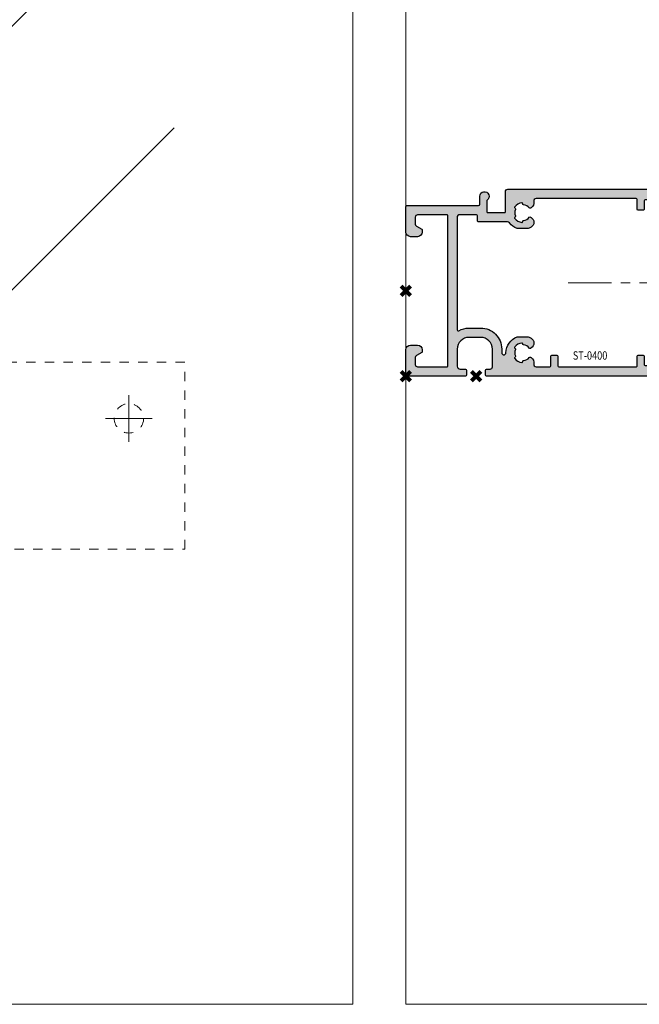
# Model space of a CAD drawing. Units: millimetres. Extents: x 0 to 19687, y 0 to 20038.
# Drawn here: x 1072 to 1204, y 8321 to 8532 of the extents above; entities that cross this region are included whole.
import ezdxf

# ---------------------------------------------------------------- set-up
doc = ezdxf.new("R2010")
doc.units = ezdxf.units.MM
doc.header["$PDMODE"] = 3
doc.header["$PDSIZE"] = 1
for name, pattern in [('CENTER', [16, 10, -2, 2, -2]), ('CHAIN', [0.35429999999999995, 0.2362, -0.0295, 0.0591, -0.0295]), ('HIDDEN', [4, 2, -2])]:
    doc.linetypes.add(name, pattern=pattern)
doc.layers.get('0').update_dxf_attribs({"linetype": 'CONTINUOUS', "lineweight": 5})
for name, color, linetype, lineweight in [('2 HARTLIJN1', 30, 'CENTER', 5), ('Storax Arcering', 146, 'CONTINUOUS', 5), ('Storax bev en systeem onderdelen', 215, 'CONTINUOUS', 9), ("Storax block's", 7, 'CONTINUOUS', 20), ('Storax Hatch Shading Aluminium', 251, 'CONTINUOUS', 20), ('Storax profiel detail', 130, 'CONTINUOUS', 25), ('Storax profiel detail dun', 134, 'CONTINUOUS', 18), ('Storax profiel detail hidden', 138, 'HIDDEN', 13)]:
    doc.layers.add(name, color=color, linetype=linetype, lineweight=lineweight)
for name, color, linetype, lineweight, plot in [('2 Niet printen', 243, 'CONTINUOUS', 9, False), ('2 Niet printen kader', 224, 'CONTINUOUS', 9, False), ('Storax Profiel nummer hidden', 163, 'CONTINUOUS', 0, False), ('Storax Vangpunt profiel', 1, 'CONTINUOUS', 100, False)]:
    doc.layers.add(name, color=color, linetype=linetype, lineweight=lineweight, plot=plot)
doc.styles.add('ST-2mmHidden', font='romans.shx', dxfattribs={"width": 0.8, "height": 2})

# ---------------------------------------------------------------- blocks, each defined once
blk = doc.blocks.new('STORAX ST-Pivot BAZ Onderplaat')
at = {"layer": '2 HARTLIJN1'}
for p, q in [((12, -17), (12, -7)), ((163, -17), (163, -7)), ((17, -12), (7, -12)), ((168, -12), (158, -12)), ((87.5, -33), (87.5, -23)), ((92.5, -28), (82.5, -28)), ((87.5, -64.05000000000291), (87.5, -39.94999999999709)), ((99.55000000000291, -52), (75.44999999999709, -52))]:
    blk.add_line(p, q, dxfattribs=at)
at = {"layer": 'Storax profiel detail dun'}
blk.add_lwpolyline([(52.5, -40.00295474387531), (65.19999999999709, -62), (75.01000400319754, -62, 0.4803844614145237), (99.98999599680246, -62), (109.8000000000029, -62), (122.5, -40.00295474387531)], format="xyb", dxfattribs=at)
at = {"layer": 'Storax profiel detail hidden'}
blk.add_lwpolyline([(99.98999599680246, -62), (109.8000000000029, -62), (122.5, -40.00295474387531), (175, -40.00295474387531), (175, 0), (0, 0), (0, -40.00295474387531), (52.5, -40.00295474387531), (65.19999999999709, -62), (75.01000400319754, -62, 0.4803844614152611)], format="xyb", close=True, dxfattribs=at)
for centre, radius in [((12, -12), 3.15), ((163, -12), 3.15), ((87.5, -28), 3.15), ((87.5, -52), 15.05), ((87.5, -52), 10.05), ((87.5, -52), 4.6)]:
    blk.add_circle(centre, radius, dxfattribs=at)
at = {"layer": 'Storax Vangpunt profiel'}
for p in [(0, 0), (87.5, -52)]:
    blk.add_point(p, dxfattribs=at)
blk = doc.blocks.new('STORAX ST Deurvleugel LD-0400')
at = {"layer": 'Storax Hatch Shading Aluminium'}
h = blk.add_hatch(color=256, dxfattribs=at)
h.dxf.hatch_style = 1
edge = h.paths.add_edge_path()
edge.add_arc((-42.74999999998556, 1.300000000003024), 0.1999999999969759, 89.99999999996737, 180.0000000000326, ccw=False)
edge.add_line((-42.74999999998545, 1.5), (-42, 1.5))
edge.add_arc((-42, 2), 0.5, 270, 360)
edge.add_line((-41.5, 2), (-41.5, 5.80000000000291))
edge.add_arc((-44, 5.80000000000291), 2.5, 0, 90)
edge.add_line((-44, 8.30000000000291), (-46.5, 8.30000000000291))
edge.add_arc((-46.5, 5.80000000000291), 2.5, 90, 180)
edge.add_line((-49, 5.80000000000291), (-49, 2.099999999991269))
edge.add_arc((-48.40000000000157, 2.09999999999843), 0.5999999999984311, 180.0000000006839, 270.0000000007056)
edge.add_line((-48.39999999999418, 1.5), (-47.25000000001455, 1.5))
edge.add_arc((-47.25000000000728, 1.299999999995634), 0.2000000000043656, 2.084391326206969e-09, 90.00000000208439, ccw=False)
edge.add_line((-47.05000000000291, 1.30000000000291), (-47.05000000000291, 0.1999999999970896))
edge.add_arc((-47.25000000000728, 0.2000000000043693), 0.2000000000043727, 269.99999999791766, 359.99999999791453, ccw=False)
edge.add_line((-47.25000000001455, 0), (-59.79999999998836, 0))
edge.add_arc((-59.79999999999564, 0.2000000000043618), 0.2000000000043618, 180.0000000020834, 270.00000000208644, ccw=False)
edge.add_line((-60, 0.1999999999970896), (-60, 5.649999999994179))
edge.add_arc((-59, 5.649999999994179), 1, 90, 180, ccw=False)
edge.add_line((-59, 6.649999999994179), (-57.5, 6.649999999994179))
edge.add_arc((-57.5, 5.649999999994179), 1, 0, 90, ccw=False)
edge.add_line((-56.5, 5.649999999994179), (-56.5, 5.231495457614074))
edge.add_arc((-56.69999999998781, 5.231495457611161), 0.1999999999878099, -59.99999999912791, 8.342908586200792e-10, ccw=False)
edge.add_line((-56.59999999999127, 5.058290376866353), (-57.75, 4.394337567297043))
edge.add_arc((-57.50000000000086, 3.96132486540532), 0.4999999999991408, 119.9999999999431, 179.999999999932)
edge.add_line((-58, 3.961324865405913), (-58, 2.5))
edge.add_arc((-57.5, 2.5), 0.5, 180, 270)
edge.add_line((-57.5, 2), (-51.19999999999709, 2))
edge.add_arc((-51.1999999999971, 2.199999999997097), 0.1999999999970967, 270.000000000002, 359.999999999998)
edge.add_line((-51, 2.19999999999709), (-51, 34.30000000000291))
edge.add_arc((-51.19999999999709, 34.30000000000291), 0.1999999999970896, 0, 90)
edge.add_line((-51.19999999999709, 34.5), (-57.5, 34.5))
edge.add_arc((-57.5, 34), 0.5, 90, 180)
edge.add_line((-58, 34), (-58, 32.53867513459409))
edge.add_arc((-57.50000000000087, 32.53867513459468), 0.4999999999991331, 180.0000000000676, 240.0000000000574)
edge.add_line((-57.75, 32.10566243270296), (-56.59999999999127, 31.44170962313365))
edge.add_arc((-56.7000000000003, 31.26850454238162), 0.2000000000003033, -2.936189957836177e-09, 59.999999997062275, ccw=False)
edge.add_line((-56.5, 31.26850454237137), (-56.5, 30.84999999999127))
edge.add_arc((-57.5, 30.84999999999127), 1, -90, 0, ccw=False)
edge.add_line((-57.5, 29.84999999999127), (-59, 29.84999999999127))
edge.add_arc((-59, 30.84999999999127), 1, 180, 270, ccw=False)
edge.add_line((-60, 30.84999999999127), (-60, 36.29999999998836))
edge.add_arc((-59.79999999999565, 36.29999999999565), 0.2000000000043514, 90.00000000208041, 180.0000000020885, ccw=False)
edge.add_line((-59.80000000000291, 36.5), (-44.5, 36.5))
edge.add_arc((-44.50000000000011, 36.80000000000302), 0.3000000000030241, 270.0000000000217, 359.9999999999783)
edge.add_line((-44.19999999999709, 36.80000000000291), (-44.19999999999709, 38.5))
edge.add_arc((-43.19999999999771, 38.50000000000112), 0.9999999999993818, -59.99999999993889, 180.0000000000639, ccw=False)
edge.add_line((-42.69999999999709, 37.63397459621774), (-42.69999999999709, 35.19999999999709))
edge.add_arc((-42.5, 35.19999999999709), 0.1999999999970896, 180, 270)
edge.add_line((-42.5, 35), (-38.89999999999418, 35))
edge.add_arc((-38.89999999999418, 35.19999999999709), 0.1999999999970896, 270, 360)
edge.add_line((-38.69999999999709, 35.19999999999709), (-38.69999999999709, 39.5))
edge.add_arc((-38.19999999999698, 39.49999999999989), 0.5000000000001137, 90.00000000001302, 179.999999999987, ccw=False)
edge.add_line((-38.19999999999709, 40), (-0.1999999999970896, 40))
edge.add_arc((-0.1999999999970896, 39.80000000000291), 0.1999999999970896, 0, 90, ccw=False)
edge.add_line((0, 39.80000000000291), (0, 0.1999999999970896))
edge.add_arc((-0.199999999996976, 0.199999999996976), 0.199999999996976, -90.00000000003263, 3.26281224261038e-11, ccw=False)
edge.add_line((-0.1999999999970896, 0), (-42.74999999998545, 0))
edge.add_arc((-42.74999999998556, 0.199999999996976), 0.199999999996976, 179.9999999999674, 270.00000000003257, ccw=False)
edge.add_line((-42.94999999998254, 0.1999999999970896), (-42.94999999998254, 1.30000000000291))
edge = h.paths.add_edge_path(flags=16)
edge.add_line((-39.5, 5.799999999988358), (-39.5, 4.999999999985448))
edge.add_arc((-39.05000000000291, 4.999999999985448), 0.4499999999970896, 180, 360)
edge.add_arc((-35.00000000002429, 4.99999999997182), 3.599999999981534, 109.18813645179381, 179.9999999997831, ccw=False)
edge.add_line((-36.18321595652378, 8.39999999999418), (-33.81678404353443, 8.39999999999418))
edge.add_arc((-35.00000000003776, 4.99999999992896), 3.600000000023276, 60.000000000536204, 70.81186354837268, ccw=False)
edge.add_arc((-33.80000000004293, 7.078460969041208), 1.20000000000023, -59.99999999988597, 60.00000000068832, ccw=False)
edge.add_line((-33.20000000004075, 6.039230484500877), (-33.36369318273501, 5.944722181418911))
edge.add_arc((-33.46369318280103, 6.117927262185377), 0.2000000000413081, 216.0423284337629, 300.0000000150086, ccw=False)
edge.add_arc((-35.00000000009596, 5.0000000000408), 1.700000000041048, 36.04232841543441, 83.95767157792838)
edge.add_arc((-34.79999999999557, 6.88944436284502), 0.2000000000044279, 179.9999999978934, 263.95767157905397, ccw=False)
edge.add_arc((-35.1999999999581, 6.8894443628078), 0.1999999999581021, 1.276929093781476e-08, 96.04232843146795)
edge.add_arc((-35.00000000009364, 4.999999999935044), 2.100000000046895, 96.04232841626141, 143.9576715787201)
edge.add_arc((-36.53630681728128, 6.117927262172752), 0.1999999999964951, 143.9576715811731, 239.9999999999934)
edge.add_arc((-36.73630681725955, 5.771517100593032), 0.2000000000497513, -23.957671566193085, 60.0000000148425, ccw=False)
edge.add_arc((-35.00000000001427, 4.999999999872649), 1.700000000033521, 156.0423284151463, 203.9576715776068)
edge.add_arc((-36.7363068172776, 4.22848289932163), 0.1999999999974726, -60.00000000022561, 23.95767158135311, ccw=False)
edge.add_arc((-36.53630681726408, 3.882072737867158), 0.1999999999579314, 120.0000000120755, 216.0423284306947)
edge.add_arc((-34.99999999990993, 4.999999999946619), 2.100000000049852, 216.0423284162462, 263.957671578707)
edge.add_arc((-35.19999999999732, 3.110555637133923), 0.1999999999973157, 263.9576715810182, 359.9999999997571)
edge.add_arc((-34.79999999996257, 3.110555637185031), 0.2000000000374342, 96.04232843364531, 180.0000000148842, ccw=False)
edge.add_arc((-34.99999999992009, 5.000000000051235), 1.700000000054642, 276.0423284155695, 323.9576715780299)
edge.add_arc((-33.46369318273229, 3.882072737811349), 0.1999999999971688, 60.00000000042962, 143.9576715816551, ccw=False)
edge.add_line((-33.36369318273501, 4.055277818566537), (-33.20000000004075, 3.96076951547002))
edge.add_arc((-33.80000000006667, 2.921539031010927), 1.199999999941744, -14.357072876903374, 59.9999999969649, ccw=False)
edge.add_arc((-32.15309233868248, 2.499999999997555), 0.499999999997555, 165.6429271253636, 269.9999999992509)
edge.add_line((-32.15309233868902, 2), (-29.19999999999709, 2))
edge.add_arc((-29.19999999999709, 2.19999999999709), 0.1999999999970896, 270, 360)
edge.add_line((-29, 2.19999999999709), (-29, 4.30000000000291))
edge.add_arc((-28.80000000000291, 4.30000000000291), 0.1999999999970896, 90, 180, ccw=False)
edge.add_line((-28.80000000000291, 4.5), (-27.69999999999709, 4.5))
edge.add_arc((-27.69999999999709, 4.30000000000291), 0.1999999999970896, 0, 90, ccw=False)
edge.add_line((-27.5, 4.30000000000291), (-27.5, 2.19999999999709))
edge.add_arc((-27.30000000000302, 2.199999999996976), 0.1999999999969759, 179.9999999999674, 270.0000000000326)
edge.add_line((-27.30000000000291, 2), (-10.69999999999709, 2))
edge.add_arc((-10.69999999999698, 2.199999999996976), 0.1999999999969759, 269.9999999999674, 360.0000000000326)
edge.add_line((-10.5, 2.19999999999709), (-10.5, 4.30000000000291))
edge.add_arc((-10.30000000000291, 4.30000000000291), 0.1999999999970896, 90, 180, ccw=False)
edge.add_line((-10.30000000000291, 4.5), (-9.19999999999709, 4.5))
edge.add_arc((-9.19999999999709, 4.30000000000291), 0.1999999999970896, 0, 90, ccw=False)
edge.add_line((-9, 4.30000000000291), (-9, 2.44999999999709))
edge.add_arc((-8.800000000003024, 2.449999999996976), 0.1999999999969759, 179.9999999999674, 270.0000000000326)
edge.add_line((-8.80000000000291, 2.25), (-2.19999999999709, 2.25))
edge.add_arc((-2.199999999996976, 2.449999999996976), 0.1999999999969759, 269.9999999999674, 360.0000000000326)
edge.add_line((-2, 2.44999999999709), (-2, 37.55000000000291))
edge.add_arc((-2.19999999999709, 37.55000000000291), 0.1999999999970896, 0, 90)
edge.add_line((-2.19999999999709, 37.75), (-8.80000000000291, 37.75))
edge.add_arc((-8.80000000000291, 37.55000000000291), 0.1999999999970896, 90, 180)
edge.add_line((-9, 37.55000000000291), (-9, 35.69999999999709))
edge.add_arc((-9.199999999996976, 35.69999999999698), 0.1999999999969759, -90.00000000003263, 3.26281224261038e-11, ccw=False)
edge.add_line((-9.19999999999709, 35.5), (-10.30000000000291, 35.5))
edge.add_arc((-10.30000000000302, 35.69999999999698), 0.1999999999969759, 179.9999999999674, 270.00000000003257, ccw=False)
edge.add_line((-10.5, 35.69999999999709), (-10.5, 37.80000000000291))
edge.add_arc((-10.69999999999698, 37.80000000000302), 0.1999999999969759, 359.9999999999674, 450.0000000000326)
edge.add_line((-10.69999999999709, 38), (-32.15309233868902, 38))
edge.add_arc((-32.15309233864959, 37.50000000005046), 0.4999999999495373, 90.00000000451891, 194.3570728782822)
edge.add_arc((-33.80000000006076, 37.07846096906421), 1.200000000009186, -59.99999999995231, 14.35707287381041, ccw=False)
edge.add_line((-33.2000000000553, 36.03923048451543), (-33.36369318273501, 35.94472218143346))
edge.add_arc((-33.46369318280103, 36.11792726219993), 0.2000000000413066, 216.0423284337625, 300.0000000150088, ccw=False)
edge.add_arc((-35.00000000011232, 35.00000000006266), 1.700000000049976, 36.04232841491102, 83.95767157740589)
edge.add_arc((-34.80000000000388, 36.88944436286665), 0.1999999999961185, 179.9999999999206, 263.9576715811969, ccw=False)
edge.add_arc((-35.1999999999581, 36.88944436282235), 0.1999999999581021, 1.276903649344019e-08, 96.04232843146795)
edge.add_arc((-35.00000000011001, 34.99999999995687), 2.100000000037937, 96.04232841583794, 143.9576715782966)
edge.add_arc((-36.53630681727454, 36.11792726219462), 0.200000000006205, 143.9576715806336, 239.9999999993684)
edge.add_arc((-36.73630681725132, 35.77151710061491), 0.200000000039291, -23.957671565258806, 60.00000001583658, ccw=False)
edge.add_arc((-34.9999999999979, 34.99999999989448), 1.700000000051436, 156.0423284151463, 203.9576715776069)
edge.add_arc((-36.7363068172776, 34.22848289933618), 0.199999999997474, -60.000000000224986, 23.95767158135402, ccw=False)
edge.add_arc((-36.53630681726408, 33.88207273788171), 0.199999999957934, 120.0000000120751, 216.042328430694)
edge.add_arc((-34.99999999990993, 34.99999999996117), 2.100000000049851, 216.0423284162462, 263.957671578707)
edge.add_arc((-35.19999999999726, 33.11055563714841), 0.1999999999972559, 263.9576715810001, 359.9999999997761)
edge.add_arc((-34.79999999996244, 33.11055563719947), 0.2000000000375621, 96.04232843367822, 180.0000000148514, ccw=False)
edge.add_arc((-34.99999999992014, 35.00000000006587), 1.700000000054733, 276.0423284155709, 323.9576715780285)
edge.add_arc((-33.46369318273234, 33.88207273782612), 0.199999999997005, 60.000000000387615, 143.9576715816989, ccw=False)
edge.add_line((-33.36369318273501, 34.05527781858109), (-33.2000000000553, 33.96076951549912))
edge.add_arc((-33.80000000005895, 32.92153903092129), 1.200000000033445, -59.999999999918316, 60.00000000072049, ccw=False)
edge.add_arc((-34.9999999999503, 34.99999999995238), 3.599999999934467, 289.18813645260707, 299.9999999989399, ccw=False)
edge.add_line((-33.81678404341801, 31.59999999999127), (-36.18321595649468, 31.59999999999127))
edge.add_arc((-34.99999999995928, 34.99999999999508), 3.599999999975815, 217.5718693200375, 250.8118635475695, ccw=False)
edge.add_arc((-38.24961536179271, 32.49999999998827), 0.500000000011732, 37.57186931933317, 89.9999999988951)
edge.add_line((-38.24961536178307, 33), (-44.5, 33))
edge.add_arc((-44.5, 33.19999999999709), 0.1999999999970896, 180, 270, ccw=False)
edge.add_line((-44.69999999999709, 33.19999999999709), (-44.69999999999709, 34.30000000000291))
edge.add_arc((-44.89999999999407, 34.30000000000302), 0.1999999999969759, 359.9999999999674, 450.0000000000326)
edge.add_line((-44.89999999999418, 34.5), (-48.69999999999709, 34.5))
edge.add_arc((-48.6999999999972, 34.1999999999972), 0.3000000000027967, 89.99999999997829, 180.0000000000217)
edge.add_line((-49, 34.19999999999709), (-49, 9.898780306379194))
edge.add_arc((-48.80000000000231, 9.898780306380376), 0.1999999999976936, 180.0000000003384, 299.298636739595)
edge.add_arc((-46.4999999999934, 5.799999999994278), 4.500000000008632, 90.00000000008413, 119.29863673935151, ccw=False)
edge.add_line((-46.5, 10.30000000000291), (-44, 10.30000000000291))
edge.add_arc((-44.00000000000603, 5.799999999996885), 4.500000000006025, -1.0862777344300412e-10, 89.99999999992332, ccw=False)
at = {"layer": '2 HARTLIJN1'}
blk.add_line((0, 20), (-25.31105429402669, 20), dxfattribs=at)
at = {"layer": 'Storax profiel detail'}
for points in [[(-42.94999999998254, 1.30000000000291, -0.414213562373428), (-42.74999999998545, 1.5), (-42, 1.5, 0.4142135623730951), (-41.5, 2), (-41.5, 5.80000000000291, 0.4142135623730951), (-44, 8.30000000000291), (-46.5, 8.30000000000291, 0.4142135623730951), (-49, 5.80000000000291), (-49, 2.099999999991269, 0.4142135623732067), (-48.39999999999418, 1.5), (-47.25000000001455, 1.5, -0.4142135623730951), (-47.05000000000291, 1.30000000000291), (-47.05000000000291, 0.1999999999970896, -0.4142135623730841), (-47.25000000001455, 0), (-59.79999999998836, 0, -0.414213562373106), (-60, 0.1999999999970896), (-60, 5.649999999994179, -0.4142135623730951), (-59, 6.649999999994179), (-57.5, 6.649999999994179, -0.4142135623730951), (-56.5, 5.649999999994179), (-56.5, 5.231495457614074, -0.2679491924309463), (-56.59999999999127, 5.058290376866353), (-57.75, 4.394337567297043, 0.2679491924310702), (-58, 3.961324865405913), (-58, 2.5, 0.4142135623730951), (-57.5, 2), (-51.19999999999709, 2, 0.4142135623730737), (-51, 2.19999999999709), (-51, 34.30000000000291, 0.4142135623730992), (-51.19999999999709, 34.5), (-57.5, 34.5, 0.4142135623730951), (-58, 34), (-58, 32.53867513459409, 0.2679491924310743), (-57.75, 32.10566243270296), (-56.59999999999127, 31.44170962313365, -0.2679491924311124), (-56.5, 31.26850454237137), (-56.5, 30.84999999999127, -0.4142135623730951), (-57.5, 29.84999999999127), (-59, 29.84999999999127, -0.4142135623730951), (-60, 30.84999999999127), (-60, 36.29999999998836, -0.4142135623731345), (-59.80000000000291, 36.5), (-44.5, 36.5, 0.4142135623728732), (-44.19999999999709, 36.80000000000291), (-44.19999999999709, 38.5, -1.732050807568924), (-42.69999999999709, 37.63397459621774), (-42.69999999999709, 35.19999999999709, 0.4142135623730951), (-42.5, 35), (-38.89999999999418, 35, 0.4142135623730951), (-38.69999999999709, 35.19999999999709), (-38.69999999999709, 39.5, -0.4142135623729619), (-38.19999999999709, 40), (-0.1999999999970896, 40, -0.4142135623730951), (0, 39.80000000000291), (0, 0.1999999999970896, -0.414213562373428), (-0.1999999999970896, 0), (-42.74999999998545, 0, -0.414213562373428), (-42.94999999998254, 0.1999999999970896)], [(-39.5, 5.799999999988358), (-39.5, 4.999999999985448, 0.9999999999999998), (-38.60000000000582, 4.999999999985448, -0.3191977470695129), (-36.18321595652378, 8.39999999999418), (-33.81678404353443, 8.39999999999418, -0.0472106826186347), (-33.2000000000553, 8.117691453589941, -0.5773502691929668), (-33.20000000004075, 6.039230484500877), (-33.36369318273501, 5.944722181418911, -0.3836521427418807), (-33.62540968987742, 6.000250708209933, 0.2121705178972546), (-34.82105263158155, 6.690555482549826, -0.3836521427414583), (-35, 6.889444362852373, 0.4454500074248051), (-35.22105263157573, 7.088333243053057, 0.2121705178970935), (-36.69802332435211, 6.235603816079674, 0.4454500074254331), (-36.63630681727955, 5.944722181418911, -0.3836521427408334), (-36.55353767854103, 5.690304774238029, 0.2121705178971021), (-36.55353767862835, 4.309695225703763, -0.3836521427435501), (-36.63630681727955, 4.055277818566537, 0.4454500074243798), (-36.69802332427935, 3.76439618394943, 0.2121705178971034), (-35.22105263157573, 2.911666756845079, 0.4454500074250151), (-35, 3.110555637133075, -0.3836521427418478), (-34.8210526315961, 3.309444517508382, 0.2121705178971013), (-33.62540968980466, 3.999749291717308, -0.3836521427417803), (-33.36369318273501, 4.055277818566537), (-33.20000000004075, 3.96076951547002, -0.3363286759453883), (-32.63747694499034, 2.623982067932957, 0.4896627087772893), (-32.15309233868902, 2), (-29.19999999999709, 2, 0.4142135623730951), (-29, 2.19999999999709), (-29, 4.30000000000291, -0.4142135623730951), (-28.80000000000291, 4.5), (-27.69999999999709, 4.5, -0.4142135623730951), (-27.5, 4.30000000000291), (-27.5, 2.19999999999709, 0.414213562373428), (-27.30000000000291, 2), (-10.69999999999709, 2, 0.414213562373428), (-10.5, 2.19999999999709), (-10.5, 4.30000000000291, -0.4142135623730951), (-10.30000000000291, 4.5), (-9.19999999999709, 4.5, -0.4142135623730951), (-9, 4.30000000000291), (-9, 2.44999999999709, 0.414213562373428), (-8.80000000000291, 2.25), (-2.19999999999709, 2.25, 0.414213562373428), (-2, 2.44999999999709), (-2, 37.55000000000291, 0.4142135623730951), (-2.19999999999709, 37.75), (-8.80000000000291, 37.75, 0.4142135623730951), (-9, 37.55000000000291), (-9, 35.69999999999709, -0.414213562373428), (-9.19999999999709, 35.5), (-10.30000000000291, 35.5, -0.414213562373428), (-10.5, 35.69999999999709), (-10.5, 37.80000000000291, 0.414213562373428), (-10.69999999999709, 38), (-32.15309233868902, 38, 0.4896627087766179), (-32.63747694490303, 37.37601793209615, -0.3363286759448747), (-33.2000000000553, 36.03923048451543), (-33.36369318273501, 35.94472218143346, -0.3836521427418807), (-33.62540968987742, 36.00025070822448, 0.2121705178972582), (-34.82105263158155, 36.69055548257893, -0.3836521427420383), (-35, 36.88944436286693, 0.4454500074248051), (-35.22105263157573, 37.08833324306761, 0.2121705178970935), (-36.69802332435211, 36.23560381610878, 0.4454500074249873), (-36.63630681727955, 35.94472218143346), (-36.63630681727955, 35.94472218143346, -0.3836521427411314), (-36.55353767854103, 35.69030477426713, 0.2121705178971021), (-36.55353767862835, 34.30969522571831, -0.3836521427435501), (-36.63630681727955, 34.05527781858109, 0.4454500074243798), (-36.69802332427935, 33.76439618396398, 0.2121705178971034), (-35.22105263157573, 32.91166675685963, 0.4454500074252031), (-35, 33.11055563714763), (-35, 33.11055563714763, -0.3836521427415218), (-34.8210526315961, 33.30944451752293, 0.2121705178970891), (-33.62540968980466, 33.99974929173186, -0.383652142742207), (-33.36369318273501, 34.05527781858109), (-33.2000000000553, 33.96076951549912, -0.5773502691933438), (-33.20000000004075, 31.88230854635185, -0.0472106826120591), (-33.81678404341801, 31.59999999999127), (-36.18321595649468, 31.59999999999127, -0.146062449312361), (-37.85332080545777, 32.80487804877339, 0.2328366833719592), (-38.24961536178307, 33), (-44.5, 33, -0.4142135623730951), (-44.69999999999709, 33.19999999999709), (-44.69999999999709, 34.30000000000291, 0.414213562373428), (-44.89999999999418, 34.5), (-48.69999999999709, 34.5, 0.4142135623733169), (-49, 34.19999999999709), (-49, 9.898780306379194, 0.5732770871263512), (-48.70212765957695, 9.724364123132546, -0.1285404253240669), (-46.5, 10.30000000000291), (-44, 10.30000000000291, -0.4142135623732579)]]:
    blk.add_lwpolyline(points, format="xyb", close=True, dxfattribs=at)
at = {"layer": 'Storax Vangpunt profiel'}
for p in [(0, 40), (-60, 18.24999999999272), (-60, 0), (-45, 0), (0, 0)]:
    blk.add_point(p, dxfattribs=at)
at = {"layer": 'Storax Profiel nummer hidden', "style": 'ST-2mmHidden', "width": 0.8}
blk.add_text('ST-0400', height=1.8, dxfattribs=at).set_placement((-24.28681627908372, 3.516628584067803))
blk = doc.blocks.new('kop-popnagel-drager')
at = {"layer": '2 HARTLIJN1'}
blk.add_line((0, 0), (-1.49283156213459, 0), dxfattribs=at)
at = {"layer": '2 Niet printen'}
blk.add_line((0, 0), (2, 0), dxfattribs=at)
at = {"layer": 'Storax bev en systeem onderdelen'}
blk.add_lwpolyline([(-0.09999999999990905, -3.25), (0, -3.25), (0, 3.25), (-0.09999999999990905, 3.25, 0.414213562373095), (-0.9999999999998863, 2.349999999999909), (-1, -2.349999999999909, 0.414213562373095)], format="xyb", close=True, dxfattribs=at)
blk = doc.blocks.new('ST Blindklinknagel-lamelhouder')
at = {"layer": '2 Niet printen'}
blk.add_line((-1.451587070363822e-12, 5.165486881425661), (-1.451587070363822e-12, -1.794485415070458), dxfattribs=at)
at = {"layer": 'Storax bev en systeem onderdelen'}
blk.add_lwpolyline([(-1.937755326634942, -1.814794412932315), (-1.937755326634942, 1.054057494473454, 0.414213562373095), (-2.437755326634942, 1.554057494473454), (-2.664330589173915, 1.554057494473454), (-3.042599153701303, 1.781647110494305), (-3.315834730656206, 2.279915676581368), (-3.315834730656206, 3.36983568724645), (-3.223202626741113, 4.140459654872757), (-2.96386602673374, 4.516936286285272), (-2.341990842116502, 4.720602486571806), (2.341990842116502, 4.720602486571806), (2.96386602673374, 4.516936286285272), (3.223202626741113, 4.140459654872757), (3.315834730656206, 3.36983568724645), (3.315834730656206, 2.279915676581368), (3.042599153701303, 1.781647110494305), (2.664330589173915, 1.554057494473454), (2.437755326634942, 1.554057494473454, 0.414213562373095), (1.937755326634942, 1.054057494473454), (1.937755326634942, -1.814794412932315)], format="xyb", dxfattribs=at)
blk.add_arc((-2.046363078989089e-12, 0.4929834023965896), 4.672503479029071, 64.79457276443118, 115.2054272355542, dxfattribs=at)
blk = doc.blocks.new('STORAX ST Deur aanslag Hoek 30x20x2')
at = {"layer": 'Storax Hatch Shading Aluminium'}
h = blk.add_hatch(color=256, dxfattribs=at)
h.dxf.hatch_style = 1
h.paths.add_polyline_path([(2, 0), (2, -18), (0, -18), (0, 2), (30, 2), (30, 0)])
at = {"layer": 'Storax profiel detail'}
blk.add_lwpolyline([(2, 0), (2, -18), (0, -18), (0, 2), (30, 2), (30, 0)], close=True, dxfattribs=at)
blk = doc.blocks.new('STORAX ST Deurvleugel LD-0400 hidden')
at = {"layer": 'Storax profiel detail hidden'}
for points in [[(-42.94999999998254, 1.30000000000291, -0.414213562373428), (-42.74999999998545, 1.5), (-42, 1.5, 0.4142135623730951), (-41.5, 2), (-41.5, 5.80000000000291, 0.4142135623730951), (-44, 8.30000000000291), (-46.5, 8.30000000000291, 0.4142135623730951), (-49, 5.80000000000291), (-49, 2.099999999991269, 0.4142135623732067), (-48.39999999999418, 1.5), (-47.25000000001455, 1.5, -0.4142135623730951), (-47.05000000000291, 1.30000000000291), (-47.05000000000291, 0.1999999999970896, -0.4142135623730841), (-47.25000000001455, 0), (-59.79999999998836, 0, -0.414213562373106), (-60, 0.1999999999970896), (-60, 5.649999999994179, -0.4142135623730951), (-59, 6.649999999994179), (-57.5, 6.649999999994179, -0.4142135623730951), (-56.5, 5.649999999994179), (-56.5, 5.231495457614074, -0.2679491924309463), (-56.59999999999127, 5.058290376866353), (-57.75, 4.394337567297043, 0.2679491924310702), (-58, 3.961324865405913), (-58, 2.5, 0.4142135623730951), (-57.5, 2), (-51.19999999999709, 2, 0.4142135623730737), (-51, 2.19999999999709), (-51, 34.30000000000291, 0.4142135623730992), (-51.19999999999709, 34.5), (-57.5, 34.5, 0.4142135623730951), (-58, 34), (-58, 32.53867513459409, 0.2679491924310743), (-57.75, 32.10566243270296), (-56.59999999999127, 31.44170962313365, -0.2679491924311124), (-56.5, 31.26850454237137), (-56.5, 30.84999999999127, -0.4142135623730951), (-57.5, 29.84999999999127), (-59, 29.84999999999127, -0.4142135623730951), (-60, 30.84999999999127), (-60, 36.29999999998836, -0.4142135623731345), (-59.80000000000291, 36.5), (-44.5, 36.5, 0.4142135623728732), (-44.19999999999709, 36.80000000000291), (-44.19999999999709, 38.5, -1.732050807568924), (-42.69999999999709, 37.63397459621774), (-42.69999999999709, 35.19999999999709, 0.4142135623730951), (-42.5, 35), (-38.89999999999418, 35, 0.4142135623730951), (-38.69999999999709, 35.19999999999709), (-38.69999999999709, 39.5, -0.4142135623729619), (-38.19999999999709, 40), (-0.1999999999970896, 40, -0.4142135623730951), (0, 39.80000000000291), (0, 0.1999999999970896, -0.414213562373428), (-0.1999999999970896, 0), (-42.74999999998545, 0, -0.414213562373428), (-42.94999999998254, 0.1999999999970896)], [(-39.5, 5.799999999988358), (-39.5, 4.999999999985448, 0.9999999999999998), (-38.60000000000582, 4.999999999985448, -0.3191977470695129), (-36.18321595652378, 8.39999999999418), (-33.81678404353443, 8.39999999999418, -0.0472106826186347), (-33.2000000000553, 8.117691453589941, -0.5773502691929668), (-33.20000000004075, 6.039230484500877), (-33.36369318273501, 5.944722181418911, -0.3836521427418807), (-33.62540968987742, 6.000250708209933, 0.2121705178972546), (-34.82105263158155, 6.690555482549826, -0.3836521427414583), (-35, 6.889444362852373, 0.4454500074248051), (-35.22105263157573, 7.088333243053057, 0.2121705178970935), (-36.69802332435211, 6.235603816079674, 0.4454500074254331), (-36.63630681727955, 5.944722181418911, -0.3836521427408334), (-36.55353767854103, 5.690304774238029, 0.2121705178971021), (-36.55353767862835, 4.309695225703763, -0.3836521427435501), (-36.63630681727955, 4.055277818566537, 0.4454500074243798), (-36.69802332427935, 3.76439618394943, 0.2121705178971034), (-35.22105263157573, 2.911666756845079, 0.4454500074250151), (-35, 3.110555637133075, -0.3836521427418478), (-34.8210526315961, 3.309444517508382, 0.2121705178971013), (-33.62540968980466, 3.999749291717308, -0.3836521427417803), (-33.36369318273501, 4.055277818566537), (-33.20000000004075, 3.96076951547002, -0.3363286759453883), (-32.63747694499034, 2.623982067932957, 0.4896627087772893), (-32.15309233868902, 2), (-29.19999999999709, 2, 0.4142135623730951), (-29, 2.19999999999709), (-29, 4.30000000000291, -0.4142135623730951), (-28.80000000000291, 4.5), (-27.69999999999709, 4.5, -0.4142135623730951), (-27.5, 4.30000000000291), (-27.5, 2.19999999999709, 0.414213562373428), (-27.30000000000291, 2), (-10.69999999999709, 2, 0.414213562373428), (-10.5, 2.19999999999709), (-10.5, 4.30000000000291, -0.4142135623730951), (-10.30000000000291, 4.5), (-9.19999999999709, 4.5, -0.4142135623730951), (-9, 4.30000000000291), (-9, 2.44999999999709, 0.414213562373428), (-8.80000000000291, 2.25), (-2.19999999999709, 2.25, 0.414213562373428), (-2, 2.44999999999709), (-2, 37.55000000000291, 0.4142135623730951), (-2.19999999999709, 37.75), (-8.80000000000291, 37.75, 0.4142135623730951), (-9, 37.55000000000291), (-9, 35.69999999999709, -0.414213562373428), (-9.19999999999709, 35.5), (-10.30000000000291, 35.5, -0.414213562373428), (-10.5, 35.69999999999709), (-10.5, 37.80000000000291, 0.414213562373428), (-10.69999999999709, 38), (-32.15309233868902, 38, 0.4896627087766179), (-32.63747694490303, 37.37601793209615, -0.3363286759448747), (-33.2000000000553, 36.03923048451543), (-33.36369318273501, 35.94472218143346, -0.3836521427418807), (-33.62540968987742, 36.00025070822448, 0.2121705178972582), (-34.82105263158155, 36.69055548257893, -0.3836521427420383), (-35, 36.88944436286693, 0.4454500074248051), (-35.22105263157573, 37.08833324306761, 0.2121705178970935), (-36.69802332435211, 36.23560381610878, 0.4454500074249873), (-36.63630681727955, 35.94472218143346), (-36.63630681727955, 35.94472218143346, -0.3836521427411314), (-36.55353767854103, 35.69030477426713, 0.2121705178971021), (-36.55353767862835, 34.30969522571831, -0.3836521427435501), (-36.63630681727955, 34.05527781858109, 0.4454500074243798), (-36.69802332427935, 33.76439618396398, 0.2121705178971034), (-35.22105263157573, 32.91166675685963, 0.4454500074252031), (-35, 33.11055563714763), (-35, 33.11055563714763, -0.3836521427415218), (-34.8210526315961, 33.30944451752293, 0.2121705178970891), (-33.62540968980466, 33.99974929173186, -0.383652142742207), (-33.36369318273501, 34.05527781858109), (-33.2000000000553, 33.96076951549912, -0.5773502691933438), (-33.20000000004075, 31.88230854635185, -0.0472106826120591), (-33.81678404341801, 31.59999999999127), (-36.18321595649468, 31.59999999999127, -0.146062449312361), (-37.85332080545777, 32.80487804877339, 0.2328366833719592), (-38.24961536178307, 33), (-44.5, 33, -0.4142135623730951), (-44.69999999999709, 33.19999999999709), (-44.69999999999709, 34.30000000000291, 0.414213562373428), (-44.89999999999418, 34.5), (-48.69999999999709, 34.5, 0.4142135623733169), (-49, 34.19999999999709), (-49, 9.898780306379194, 0.5732770871263512), (-48.70212765957695, 9.724364123132546, -0.1285404253240669), (-46.5, 10.30000000000291), (-44, 10.30000000000291, -0.4142135623732579)]]:
    blk.add_lwpolyline(points, format="xyb", close=True, dxfattribs=at)
blk = doc.blocks.new('STORAX ST Deur stijl 90 graden stand BiDr')
at = {"layer": "Storax block's"}
for name, p in [('STORAX ST Deur aanslag Hoek 30x20x2', (0, 40)), ('STORAX ST Deurvleugel LD-0400', (0, 0)), ('STORAX ST-Pivot BAZ Onderplaat', (0, 40))]:
    blk.add_blockref(name, p, dxfattribs=at)
at = {"layer": "Storax block's", "xscale": -1}
for name, p in [('STORAX ST Deurvleugel LD-0400 hidden', (20, 0)), ('kop-popnagel-drager', (2, 31))]:
    blk.add_blockref(name, p, dxfattribs=at)
at = {"layer": "Storax block's", "xscale": -1, "rotation": 90}
blk.add_blockref('ST Blindklinknagel-lamelhouder', (-0.5276460065797437, 31), dxfattribs=at)
blk = doc.blocks.new('STORAX ST-Pivot BAZ bovenplaat draaibaar')
at = {"layer": '2 HARTLIJN1'}
for p, q in [((-51.5, 35), (-51.5, 45)), ((51.5, 35), (51.5, 45)), ((-46.5, 40), (-56.5, 40)), ((56.5, 40), (46.5, 40)), ((-25, 19), (-25, 29)), ((25, 19), (25, 29)), ((-20, 24), (-30, 24)), ((30, 24), (20, 24)), ((0, -12.05000000000291), (0, 12.05000000000291)), ((12.05000000000291, 0), (-12.05000000000291, 0))]:
    blk.add_line(p, q, dxfattribs=at)
at = {"layer": 'Storax profiel detail hidden'}
blk.add_lwpolyline([(12.48999599680246, -10), (22.30000000000291, -10), (35, 11.99704525612469), (63.5, 11.99704525612469), (63.5, 52), (-63.5, 52), (-63.5, 11.99704525612469), (-35, 11.99704525612469), (-22.30000000000291, -10), (-12.48999599680246, -10, 0.480384461415261)], format="xyb", close=True, dxfattribs=at)
for centre, radius in [((-51.5, 40), 3.15), ((51.5, 40), 3.15), ((-25, 24), 3.15), ((25, 24), 3.15), ((0, 0), 15.05), ((0, 0), 10.05), ((0, 0), 4.6)]:
    blk.add_circle(centre, radius, dxfattribs=at)
at = {"layer": 'Storax Vangpunt profiel'}
blk.add_point((0, 0), dxfattribs=at)
blk = doc.blocks.new('STORAX ST-4211 DSN')
at = {"layer": 'Storax Arcering'}
h = blk.add_hatch(dxfattribs=at)
h.set_pattern_fill('ANSI31', color=256, scale=0.5)
h.set_pattern_definition([(45, (0, 0), (-1.122532015133644, 1.122532015133644), [])])
edge = h.paths.add_edge_path()
edge.add_arc((-11.00186350366577, -1.567188950567575), 0.2999999999948304, 90.00000000053637, 165.0000000002597, ccw=False)
edge.add_line((-11.00186350366857, -1.267188950572745), (-0.3000107924890472, -1.267188950587297))
edge.add_line((-0.3000107924890472, -1.267188950587297), (-1.079250068869442e-05, -1.567188950590207))
edge.add_line((-1.079250068869442e-05, -1.567188950590207), (0.2999892075022217, -1.267188950587297))
edge.add_line((0.2999892075022217, -1.267188950587297), (11.00184191868175, -1.267188950587297))
edge.add_arc((11.00184191867894, -1.567188950582127), 0.2999999999948302, 14.999999999740282, 89.99999999946363, ccw=False)
edge.add_line((11.29161966656102, -1.489543237054022), (11.4659150337975, -2.140022403080366))
edge.add_arc((10.49998920756402, -2.398841448140328), 0.9999999999352926, -1.8077912500302773e-09, 14.999999998468923, ccw=False)
edge.add_line((11.49998920749931, -2.398841448171879), (11.49998920749931, -3.967188950584386))
edge.add_arc((11.79998920750222, -3.967188950584386), 0.3000000000029104, 180, 270)
edge.add_line((11.79998920750222, -4.267188950587297), (12.61075872296351, -4.267188950587297))
edge.add_arc((12.61075872295255, -3.967188950588255), 0.2999999999990415, 270.0000000020935, 330.0000000020312)
edge.add_line((12.87056634409237, -4.117188950578566), (13.56338666712691, -2.917188950596028))
edge.add_arc((13.82319428826673, -3.067188950586338), 0.2999999999990414, 90.0000000020936, 150.0000000020312, ccw=False)
edge.add_line((13.82319428825576, -2.767188950587297), (13.99998920749931, -2.767188950587297))
edge.add_arc((13.99998920749931, -3.767188950587297), 1, 0, 90, ccw=False)
edge.add_line((14.99998920749931, -3.767188950587297), (14.99998920749931, -4.267188950587297))
edge.add_arc((11.99998920749931, -4.267188950587297), 3, -90, 0, ccw=False)
edge.add_line((11.99998920749931, -7.267188950587297), (11.68327078050061, -7.267188950587297))
edge.add_arc((11.68327078051348, -3.467188950583814), 3.800000000003482, 229.121364853732, 269.99999999980594, ccw=False)
edge.add_arc((8.999989207497121, -6.567188950628384), 0.3000000000410868, 49.12136485350784, 89.99999999958169)
edge.add_line((8.999989207499311, -6.267188950587297), (-9.000010792500689, -6.267188950572745))
edge.add_arc((-9.000010792505652, -6.567188950561651), 0.2999999999889065, 89.99999999905212, 130.8786351459597)
edge.add_arc((-11.68329236553935, -3.467188950530216), 3.800000000057082, 270.00000000056343, 310.87863514663735, ccw=False)
edge.add_line((-11.68329236550198, -7.267188950587297), (-12.00001079250069, -7.267188950572745))
edge.add_arc((-12.00001079250069, -4.267188950572745), 3, 180, 270, ccw=False)
edge.add_line((-15.00001079250069, -4.267188950572745), (-15.00001079250069, -3.767188950572745))
edge.add_arc((-14.00001079250069, -3.767188950572745), 1, 90, 180, ccw=False)
edge.add_line((-14.00001079250069, -2.767188950572745), (-13.82321587325714, -2.767188950572745))
edge.add_arc((-13.8232158732681, -3.067188950571786), 0.2999999999990415, 29.999999997968814, 89.99999999790651, ccw=False)
edge.add_line((-13.56340825212828, -2.917188950581476), (-12.87058792909374, -4.117188950578566))
edge.add_arc((-12.61078030794665, -3.967188950575653), 0.3000000000116437, 209.9999999993584, 269.9999999992961)
edge.add_line((-12.61078030795034, -4.267188950587297), (-11.80001079248905, -4.267188950572745))
edge.add_arc((-11.80001079248177, -3.967188950577111), 0.2999999999956344, 269.9999999986104, 359.9999999986104)
edge.add_line((-11.50001079248614, -3.967188950584386), (-11.50001079250069, -2.398841448171879))
edge.add_arc((-10.50001079250285, -2.398841448188318), 0.9999999999978364, 164.9999999987814, 179.9999999990581, ccw=False)
edge.add_line((-11.46593661878433, -2.140022403065814), (-11.29164125154784, -1.48954323703947))
at = {"layer": '2 HARTLIJN1', "ltscale": 8.889559745788574}
blk.add_line((0, -7.267188950587297), (0, 20.17535852771834), dxfattribs=at)
at = {"layer": 'Storax profiel detail dun'}
blk.add_lwpolyline([(-4.000010792500689, 14.59999999999127), (-4.000010792500689, 17.7328110494127), (-3.292904011308565, 18.43991783060483), (3.292882426321739, 18.43991783060483), (3.999989207499311, 17.7328110494127), (3.999989207499311, 14.59999999999127)], dxfattribs=at)
blk.add_lwpolyline([(-11.29164125154784, -1.48954323703947, -0.3394542588620293), (-11.00186350366857, -1.267188950572745), (-0.3000107924890472, -1.267188950587297), (-1.079250068869442e-05, -1.567188950590207), (0.2999892075022217, -1.267188950587297), (11.00184191868175, -1.267188950587297, -0.3394542588620293), (11.29161966656102, -1.489543237054022), (11.4659150337975, -2.140022403080366, -0.0655434628164508), (11.49998920749931, -2.398841448171879), (11.49998920749931, -3.967188950584386, 0.414213562373095), (11.79998920750222, -4.267188950587297), (12.61075872296351, -4.267188950587297, 0.2679491924308308), (12.87056634409237, -4.117188950578566), (13.56338666712691, -2.917188950596028, -0.2679491924308307), (13.82319428825576, -2.767188950587297), (13.99998920749931, -2.767188950587297, -0.414213562373095), (14.99998920749931, -3.767188950587297), (14.99998920749931, -4.267188950587297, -0.414213562373095), (11.99998920749931, -7.267188950587297), (11.68327078050061, -7.267188950587297, -0.180282639653529), (9.196326883597067, -6.340359682304552, 0.180282639653529), (8.999989207499311, -6.267188950587297), (-9.000010792500689, -6.267188950572745, 0.1802826396572852), (-9.19634846856934, -6.340359682275448, -0.180282639653529), (-11.68329236550198, -7.267188950587297), (-12.00001079250069, -7.267188950572745, -0.414213562373095), (-15.00001079250069, -4.267188950572745), (-15.00001079250069, -3.767188950572745, -0.414213562373095), (-14.00001079250069, -2.767188950572745), (-13.82321587325714, -2.767188950572745, -0.2679491924308307), (-13.56340825212828, -2.917188950581476), (-12.87058792909374, -4.117188950578566, 0.2679491924308307), (-12.61078030795034, -4.267188950587297), (-11.80001079248905, -4.267188950572745, 0.414213562373095), (-11.50001079248614, -3.967188950584386), (-11.50001079250069, -2.398841448171879, -0.06554346281645082), (-11.46593661878433, -2.140022403065814)], format="xyb", close=True, dxfattribs=at)
at = {"layer": 'Storax profiel detail hidden'}
for p, q in [((-4.000010792500689, 17.7328110494127), (3.999989207499311, 17.7328110494127)), ((-3.292904011308565, 18.43991783060483), (-3.292904011323117, -1.267188950587297)), ((3.292882426321739, 18.43991783060483), (3.292882426321739, -1.267188950587297)), ((-4.000010792500689, -6.267188950587297), (-4.000010792500689, 14.59999999999127)), ((3.999989207499311, -6.267188950587297), (3.999989207499311, 14.59999999999127))]:
    blk.add_line(p, q, dxfattribs=at)
at = {"layer": 'Storax Vangpunt profiel'}
blk.add_point((0, 0), dxfattribs=at)
at = {"layer": 'Storax Profiel nummer hidden', "style": 'ST-2mmHidden', "width": 0.8}
blk.add_text('ST-4211', height=1.8, dxfattribs=at).set_placement((0.9669017801934388, -4.868379354549688))
blk = doc.blocks.new('ST-Ring-Borgmoer-M8')
at = {"layer": 'Storax bev en systeem onderdelen'}
for p, q in [((-6.450768383263494, 7.599999999991269), (-6.450768383263494, 8.599999999991269)), ((-5.450768383263494, 9.599999999991269), (5.444271983316867, 9.599999999991269)), ((6.444271983316867, 7.599999999991269), (6.444271983316867, 8.599999999991269)), ((-7.50880169942684, 6.989144180086441), (-6.450768383263494, 7.599999999991269)), ((-7.50880169942684, 2.210855819896096), (-7.508801699441392, 6.989144180086441)), ((-6.450768383263494, 7.599999999991269), (6.444271983316867, 7.599999999991269)), ((-3.756024949703715, 2.244380420423113), (-3.756024949703715, 6.955619579559425)), ((3.749528549757088, 2.244380420408561), (3.74952854977164, 6.955619579559425)), ((7.502305299494765, 6.989144180071889), (6.444271983316867, 7.599999999991269)), ((7.502305299494765, 2.210855819896096), (7.502305299494765, 6.989144180086441)), ((-7.50880169942684, 2.210855819896096), (-6.450768383263494, 1.599999999991269)), ((7.502305299494765, 2.210855819896096), (6.444271983316867, 1.599999999991269)), ((-6.450768383263494, 1.599999999991269), (6.444271983316867, 1.599999999991269))]:
    blk.add_line(p, q, dxfattribs=at)
blk.add_lwpolyline([(8, 1.600000000005821), (-8, 1.600000000005821), (-8, 0), (8, 0)], close=True, dxfattribs=at)
for centre, radius, start, end in [((-5.450768383263494, 8.599999999991269), 1, 90, 180), ((5.444271983316867, 8.599999999991269), 1, 0, 90), ((-5.632413324565277, 4.545857342338422), 3.054142657657481, 52.09349167025255, 127.9065083297475), ((-0.003248199966037646, -3.650000000008731), 11.25, 70.51377895217882, 109.4862210478212), ((5.625916924633202, 4.54585734232387), 3.054142657657481, 52.09349167025255, 127.9065083297475), ((-5.632413324565277, 4.654142657644115), 3.054142657657481, 232.0934916702525, 307.9065083297475), ((-0.003248199966037646, 12.84999999999127), 11.25, 250.5137789521789, 289.4862210478211), ((5.625916924633202, 4.654142657644115), 3.054142657657481, 232.0934916702525, 307.9065083297475)]:
    blk.add_arc(centre, radius, start, end, dxfattribs=at)
blk = doc.blocks.new('STORAX ST-4211 DSN met Moer')
at = {"layer": "Storax block's"}
for name, p in [('STORAX ST-4211 DSN', (0, 0)), ('ST-Ring-Borgmoer-M8', (0, 5))]:
    blk.add_blockref(name, p, dxfattribs=at)
blk = doc.blocks.new('STORAX ST-4203 BAZ')
at = {"layer": '2 HARTLIJN1'}
for p, q in [((2.91038304567337e-11, 73.5), (2.91038304567337e-11, 60.5)), ((-6.499999999970896, 67), (6.500000000029104, 67)), ((2.91038304567337e-11, 22.15022494614823), (2.91038304567337e-11, 41.84977505385177)), ((-5.999999999970896, 32), (6.000000000029104, 32)), ((0, 5), (0, 0))]:
    blk.add_line(p, q, dxfattribs=at)
at = {"layer": 'Storax profiel detail dun'}
blk.add_lwpolyline([(-18, 0), (-18, 80), (18, 80), (18, 0)], dxfattribs=at)
blk.add_lwpolyline([(4.500000000029104, 28), (4.500000000029104, 36, 0.9999999999999999), (-4.499999999970896, 36), (-4.499999999970896, 28, 0.9999999999999999)], format="xyb", close=True, dxfattribs=at)
blk.add_lwpolyline([(-18, 0), (18, 0), (18, 5), (-18, 5)], close=True, dxfattribs=at)
blk.add_circle((2.91038304567337e-11, 67), 4.5, dxfattribs=at)
at = {"layer": 'Storax profiel detail hidden'}
blk.add_lwpolyline([(-4.5, 0), (4.5, 0), (4.5, 5), (-4.5, 5)], close=True, dxfattribs=at)
at = {"layer": 'Storax Vangpunt profiel'}
blk.add_point((0, 0), dxfattribs=at)
at = {"layer": 'Storax Profiel nummer hidden', "style": 'ST-2mmHidden', "width": 0.8}
for s, p in [('ST-4203', (-16.32568307676627, 1.612373667623615)), ('BAZ', (11.96989305438183, 1.612373667623615))]:
    blk.add_text(s, height=1.8, dxfattribs=at).set_placement(p)
blk = doc.blocks.new('ST-Ring-Borgmoer-M8 VAZ')
at = {"layer": 'Storax bev en systeem onderdelen'}
blk.add_lwpolyline([(-3.752826749841915, 6.49999999992724), (-7.505603499550489, -1.455145564270178e-11), (-3.752826749841916, -6.499999999956344), (3.752726749546127, -6.499999999956344), (7.505503499254701, -1.455237480790867e-11), (3.752726749546128, 6.49999999992724)], close=True, dxfattribs=at)
for radius in [8, 6.500043301381824, 5.571460384215257, 3.2]:
    blk.add_circle((0, 0), radius, dxfattribs=at)
blk.add_arc((0, 0), 3.999999999999997, 110.0010000002972, 20.00100000029724, dxfattribs=at)
blk = doc.blocks.new('STORAX ST-4211 VAZ')
at = {"layer": '2 HARTLIJN1', "linetype": 'CHAIN', "ltscale": 15.52356719970703}
for p, q in [((0, 12.72792206137092), (0, -12.72792206137092)), ((-5, 0), (5, 0))]:
    blk.add_line(p, q, dxfattribs=at)
at = {"layer": 'Storax profiel detail dun'}
for centre, radius in [((-1.079250068869442e-05, -4.11845394410193e-06), 4), ((0, 0), 2.999988677253685)]:
    blk.add_circle(centre, radius, dxfattribs=at)
at = {"layer": 'Storax profiel detail hidden'}
for p, q in [((-11.50001079250069, -1.22791126887023), (-11.50001079250069, 24.22793285387161)), ((-0.3000107925035991, 13.02791794290533), (-0.3000107925035991, 3.988730016586487)), ((0.2999892075022217, 12.42791794291406), (0.2999892075022217, 3.988730016586487)), ((11.49998920749931, -24.22791126887023), (11.49998920749931, 1.227932853871607)), ((-0.3000107925035991, -3.988738253479823), (-0.3000107925035991, -12.4279261798074)), ((0.2999892075022217, -3.988738253479823), (0.2999892075022217, -13.02792617981322))]:
    blk.add_line(p, q, dxfattribs=at)
blk.add_lwpolyline([(-15.00001079250069, 27.72793285387161), (14.99998920749931, -2.272067146128393), (14.99998920749931, -27.72791126887023), (-15.00001079250069, 2.27208873112977)], close=True, dxfattribs=at)
blk.add_blockref('ST-Ring-Borgmoer-M8 VAZ', (0, 0))
at = {"layer": 'Storax Profiel nummer hidden', "style": 'ST-2mmHidden', "width": 0.8}
blk.add_text('ST-4211', height=1.8, dxfattribs=at).set_placement((1.556359459718806, -8.982618854541215))
blk = doc.blocks.new('STORAX ST Deur vleugel 90 graden stand BiDr')
at = {"layer": 'Storax profiel detail dun'}
blk.add_lwpolyline([(-12, 132.5), (-12, -67.5), (-52, -67.5), (-52, 132.5)], dxfattribs=at)
at = {"layer": "Storax block's"}
for name, p, rotation in [('STORAX ST-4211 VAZ', (-30.24999999995634, 60), 180), ('STORAX ST-Pivot BAZ bovenplaat draaibaar', (0, 0), 90), ('STORAX ST-4211 VAZ', (-30.25001079245703, 28.99999588154606), 180)]:
    blk.add_blockref(name, p, dxfattribs=dict(at, rotation=rotation))
for name in ['STORAX ST-4203 BAZ', 'STORAX ST-4211 DSN met Moer']:
    blk.add_blockref(name, (-30.24999999998545, -7.5), dxfattribs=at)
at = {"layer": "Storax block's", "xscale": -1, "rotation": 90}
blk.add_blockref('STORAX ST Deurvleugel LD-0400', (-12, -67.5), dxfattribs=at)
blk = doc.blocks.new('STORAX ST Deur 90 graden stand BiDr')
at = {"layer": '2 Niet printen kader'}
blk.add_lwpolyline([(270.8901333170526, 231.4082182390293), (0, 231.4082182390293), (0, 0), (270.8901333170526, 0)], close=True, dxfattribs=at)
at = {"layer": "Storax block's", "rotation": 315}
blk.add_blockref('STORAX ST Deur vleugel 90 graden stand BiDr', (147.5, 85.45410911952195), dxfattribs=at)
at = {"layer": "Storax block's"}
blk.add_blockref('STORAX ST Deur stijl 90 graden stand BiDr', (60, 97.45410911952195), dxfattribs=at)
blk = doc.blocks.new('STORAX ST Deur stijl 90 graden stand')
at = {"layer": "Storax block's"}
for name, p in [('STORAX ST Deurvleugel LD-0400', (0, 0)), ('STORAX ST-Pivot BAZ Onderplaat', (0, 40))]:
    blk.add_blockref(name, p, dxfattribs=at)
blk = doc.blocks.new('STORAX ST Deur 90 graden stand BuDr')
at = {"layer": '2 Niet printen kader'}
blk.add_lwpolyline([(270.8901333170526, 231.4082182390293), (0, 231.4082182390293), (0, 0), (270.8901333170526, 0)], close=True, dxfattribs=at)
at = {"layer": "Storax block's"}
blk.add_blockref('STORAX ST Deur stijl 90 graden stand', (60, 134.5), dxfattribs=at)
blk = doc.blocks.new('Lameldeuren onderdelen overzicht')
at = {"layer": "Storax block's"}
for name, p in [('STORAX ST Deur 90 graden stand BiDr', (871.9445005634461, 3311.16624977607)), ('STORAX ST Deur 90 graden stand BuDr', (1154.227714977618, 3311.16624977607))]:
    blk.add_blockref(name, p, dxfattribs=at)

msp = doc.modelspace()

# ---------------------------------------------------------------- block references
at = {"layer": "Storax block's"}
msp.add_blockref('Lameldeuren onderdelen overzicht', (0, 5009.601023188879), dxfattribs=at)

doc.saveas('drawing.dxf')
